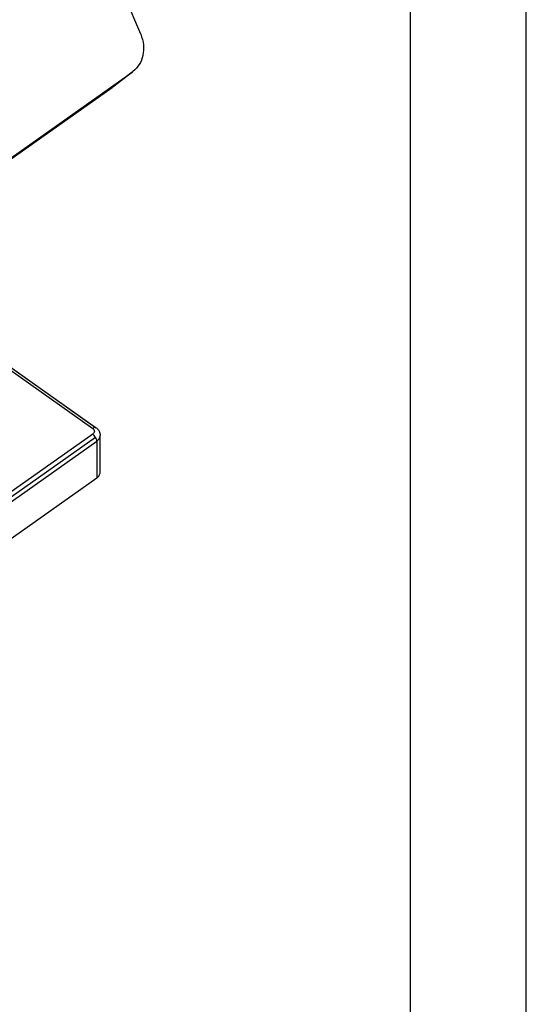
# Model space of a CAD drawing. Units: millimetres. Extents: x -470 to -173, y 814 to 1024.
# Drawn here: x -195 to -173, y 905 to 947 of the extents above; entities that cross this region are included whole.
import ezdxf

# ---------------------------------------------------------------- set-up
doc = ezdxf.new("R2010")
doc.units = ezdxf.units.MM
doc.layers.add('1', color=7, linetype='Continuous')

# ---------------------------------------------------------------- blocks, each defined once
blk = doc.blocks.new('_formato_A4', base_point=(-321.782, 918.805))
at = {"layer": '1', "color": 7, "linetype": 'Continuous'}
for p, q in [((-173.282, 813.805), (-173.282, 1023.805)), ((-178.282, 818.805), (-178.282, 1002.805))]:
    blk.add_line(p, q, dxfattribs=at)
blk = doc.blocks.new('A4_oriz', base_point=(-148.5, 105))
at = {"layer": '1'}
blk.add_blockref('_formato_A4', (-321.782, 918.805), dxfattribs=at)
blk = doc.blocks.new('TOP', base_point=(-148.5, 105))
blk.add_blockref('A4_oriz', (-148.5, 105))
blk = doc.blocks.new('MHPE_32_50__2', base_point=(-540.905, 1813.482))
at = {"color": 7, "linetype": 'Continuous'}
for p, q in [((-379.836, 1892.987), (-383.08, 1900.618)), ((-419.416, 1862.26), (-380.578, 1889.722)), ((-380.578, 1889.722), (-382.304, 1888.394)), ((-382.231, 1888.448), (-380.505, 1889.777)), ((-420.853, 1861.135), (-382.304, 1888.394)), ((-392.276, 1864.841), (-383.981, 1858.975)), ((-392.026, 1864.914), (-383.731, 1859.048)), ((-391.988, 1864.895), (-383.692, 1859.029)), ((-383.981, 1858.475), (-405.194, 1843.475)), ((-383.731, 1858.194), (-404.944, 1843.194)), ((-383.334, 1855.189), (-383.334, 1858.371)), ((-404.84, 1842.871), (-383.627, 1857.871)), ((-383.627, 1857.871), (-383.627, 1854.689)), ((-383.627, 1854.689), (-441.61, 1813.689))]:
    blk.add_line(p, q, dxfattribs=at)
blk.add_arc((-383.767, 1858.923), 0.13, 54.93211, 73.87178, dxfattribs=at)
for points, knots in [([(-379.836, 1892.987), (-379.73, 1892.681), (-379.524, 1892.082), (-379.606, 1891.453), (-379.647, 1891.145)], [0, 0, 0, 0, 0.956731, 1.874444, 1.874444, 1.874444, 1.874444]), ([(-379.647, 1891.145), (-379.731, 1890.876), (-379.898, 1890.344), (-380.304, 1889.964), (-380.505, 1889.777)], [0, 0, 0, 0, 0.831487, 1.6399, 1.6399, 1.6399, 1.6399]), ([(-380.505, 1889.777), (-380.517, 1889.767), (-380.541, 1889.749), (-380.566, 1889.731), (-380.578, 1889.722)], [0, 0, 0, 0, 0.04570012, 0.0914058, 0.0914058, 0.0914058, 0.0914058]), ([(-382.304, 1888.394), (-382.292, 1888.402), (-382.267, 1888.42), (-382.243, 1888.439), (-382.231, 1888.448)], [0, 0, 0, 0, 0.04570568, 0.0914058, 0.0914058, 0.0914058, 0.0914058]), ([(-383.731, 1859.048), (-383.77, 1859.05), (-383.861, 1859.054), (-383.937, 1859.004), (-383.981, 1858.975)], [0, 0, 0, 0, 0.1147883, 0.2665553, 0.2665553, 0.2665553, 0.2665553]), ([(-383.981, 1858.975), (-383.94, 1858.94), (-383.863, 1858.874), (-383.82, 1858.725), (-383.863, 1858.576), (-383.94, 1858.51), (-383.981, 1858.475)], [0, 0, 0, 0, 0.1578091, 0.2983594, 0.4389098, 0.5967189, 0.5967189, 0.5967189, 0.5967189]), ([(-383.692, 1859.029), (-383.649, 1858.996), (-383.546, 1858.915), (-383.429, 1858.756), (-383.348, 1858.564), (-383.339, 1858.435), (-383.334, 1858.371)], [0, 0, 0, 0, 0.1615937, 0.3913572, 0.5859818, 0.7769278, 0.7769278, 0.7769278, 0.7769278]), ([(-383.731, 1858.194), (-383.766, 1858.249), (-383.835, 1858.356), (-383.933, 1858.436), (-383.981, 1858.475)], [0, 0, 0, 0, 0.1950389, 0.3776111, 0.3776111, 0.3776111, 0.3776111]), ([(-383.627, 1857.871), (-383.633, 1857.923), (-383.646, 1858.038), (-383.701, 1858.139), (-383.731, 1858.194)], [0, 0, 0, 0, 0.1566586, 0.3421277, 0.3421277, 0.3421277, 0.3421277]), ([(-383.627, 1857.871), (-383.543, 1857.941), (-383.385, 1858.073), (-383.35, 1858.276), (-383.334, 1858.371)], [0, 0, 0, 0, 0.3156182, 0.5967189, 0.5967189, 0.5967189, 0.5967189]), ([(-383.627, 1854.689), (-383.543, 1854.759), (-383.385, 1854.891), (-383.35, 1855.094), (-383.334, 1855.189)], [0, 0, 0, 0, 0.3156182, 0.5967189, 0.5967189, 0.5967189, 0.5967189])]:
    blk.add_open_spline(points, degree=3, knots=knots, dxfattribs=at)
blk = doc.blocks.new('Assonometria1', base_point=(-456.813, 1902))
blk.add_blockref('MHPE_32_50__2', (-540.905, 1813.482))

msp = doc.modelspace()

# ---------------------------------------------------------------- block references
msp.add_blockref('TOP', (-148.5, 105))
at = {"xscale": 0.5, "yscale": 0.5, "zscale": 0.5}
msp.add_blockref('Assonometria1', (-228.406, 951), dxfattribs=at)

doc.saveas('drawing.dxf')
